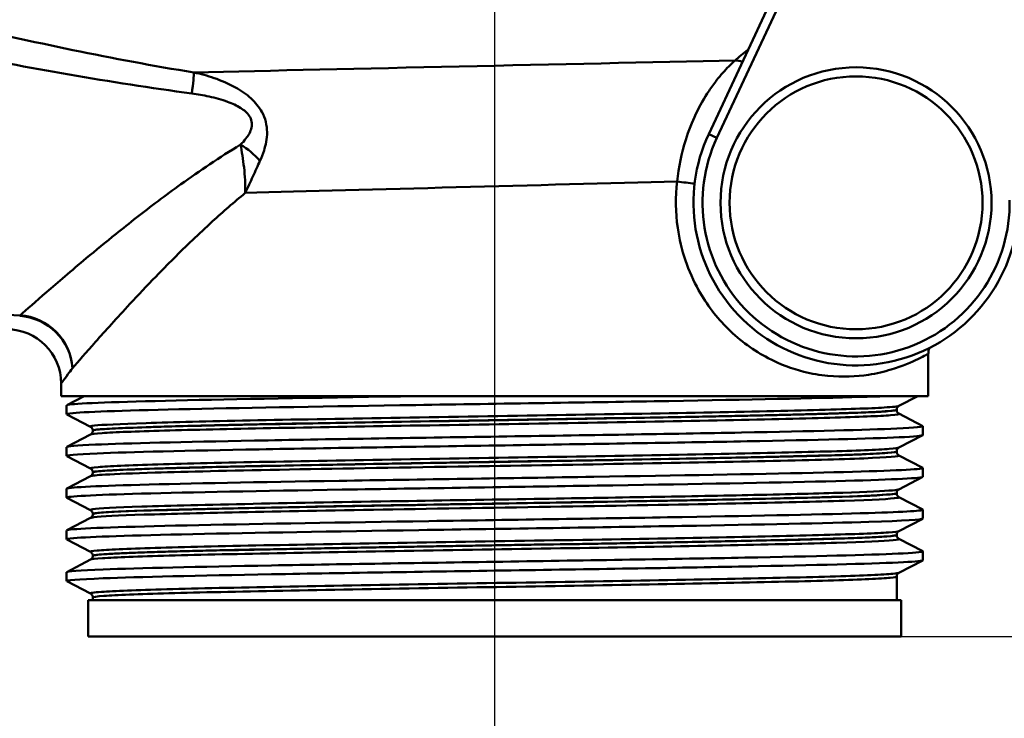
# Paper-space layout 'DS_8' of a CAD drawing. Units: millimetres. Extents: x 0 to 2100, y 0 to 2970.
# Drawn here: x 622 to 677, y 1442 to 1481 of the extents above; entities that cross this region are included whole.
import ezdxf

# ---------------------------------------------------------------- set-up
doc = ezdxf.new("R2010")
doc.units = ezdxf.units.MM
doc.header["$LTSCALE"] = 10
for name, color, linetype, lineweight in [('Centerline(ISO)', 7, 'Continuous', 25), ('Dimensions(ISO)', 7, 'Continuous', 25), ('Visible Edges(ISO)', 7, 'Continuous', 50), ('Visible Tangent Edges(ISO)', 7, 'Continuous', 50)]:
    doc.layers.add(name, color=color, linetype=linetype, lineweight=lineweight)
doc.styles.add('Text__5.0mm', font='arial.ttf', dxfattribs={"width": 0.9})
doc.dimstyles.new('KS-Marketing', dxfattribs={"dimscale": 10, "dimtxt": 5, "dimasz": 3.5, "dimexe": 3.175, "dimexo": 0, "dimgap": 0.8, "dimtad": 1, "dimdec": 1, "dimrnd": 1e-08, "dimtxsty": 'Text__5.0mm', "dimcen": 0.09, "dimdle": 10, "dimclrd": 7, "dimclre": 7, "dimclrt": 7, "dimadec": 0, "dimazin": 2, "dimtfac": 0.7, "dimtdec": 4, "dimtmove": 0, "dimatfit": 3, "dimfxl": 1, "dimtolj": 1, "dimlwd": 25, "dimlwe": 25, "dimarcsym": 0})

# ---------------------------------------------------------------- blocks, each defined once
blk = doc.blocks.new('*D7')
at = {"layer": 'Defpoints', "color": 0, "linetype": 'Continuous', "transparency": 16777216}
for p in [(670.884, 1446.842), (1111.021, 1446.842), (932.384, 831.316)]:
    blk.add_point(p, dxfattribs=at)
at = {"layer": 'Dimensions(ISO)', "color": 7, "linetype": 'Continuous', "lineweight": 25, "transparency": 16777216}
for p, q in [((670.884, 1446.842), (1142.771, 1446.842)), ((1111.021, 866.316), (1111.021, 1411.842)), ((932.384, 831.316), (1142.771, 831.316))]:
    blk.add_line(p, q, dxfattribs=at)
at = {"layer": 'Dimensions(ISO)', "color": 7, "linetype": 'Continuous', "transparency": 16777216}
for points in [[(1105.187, 1411.842), (1116.854, 1411.842), (1111.021, 1446.842)], [(1105.187, 866.316), (1116.854, 866.316), (1111.021, 831.316)]]:
    blk.add_solid(points, dxfattribs=at)
at = {"layer": 'Dimensions(ISO)', "color": 7, "linetype": 'Continuous', "lineweight": 25, "transparency": 16777216, "insert": (1077.492, 1030.011), "char_height": 50, "attachment_point": 4, "rotation": 90, "style": 'Text__5.0mm'}
blk.add_mtext('\\A1;\\fArial|b0|i0;ca. 616', dxfattribs=at)
blk = doc.blocks.new('*D8')
at = {"layer": 'Defpoints', "color": 0, "linetype": 'Continuous', "transparency": 16777216}
for p in [(1002.384, 1701.316), (1111.021, 1701.316), (670.884, 1446.842)]:
    blk.add_point(p, dxfattribs=at)
at = {"layer": 'Dimensions(ISO)', "color": 7, "linetype": 'Continuous', "lineweight": 25, "transparency": 16777216}
for p, q in [((1002.384, 1701.316), (1142.771, 1701.316)), ((1111.021, 1481.842), (1111.021, 1666.316)), ((670.884, 1446.842), (1142.771, 1446.842))]:
    blk.add_line(p, q, dxfattribs=at)
at = {"layer": 'Dimensions(ISO)', "color": 7, "linetype": 'Continuous', "transparency": 16777216}
for points in [[(1105.187, 1666.316), (1116.854, 1666.316), (1111.021, 1701.316)], [(1105.187, 1481.842), (1116.854, 1481.842), (1111.021, 1446.842)]]:
    blk.add_solid(points, dxfattribs=at)
at = {"layer": 'Dimensions(ISO)', "color": 7, "linetype": 'Continuous', "lineweight": 25, "transparency": 16777216, "insert": (1077.492, 1532.707), "char_height": 50, "attachment_point": 4, "rotation": 90, "style": 'Text__5.0mm'}
blk.add_mtext('\\A1;254', dxfattribs=at)
blk = doc.blocks.new('*D12')
at = {"layer": 'Defpoints', "color": 0, "linetype": 'Continuous', "transparency": 16777216}
for p in [(402.384, 2059), (402.384, 1731.316), (648.384, 1473.842)]:
    blk.add_point(p, dxfattribs=at)
at = {"layer": 'Dimensions(ISO)', "color": 7, "linetype": 'Continuous', "lineweight": 25, "transparency": 16777216}
for p, q in [((402.384, 1731.316), (402.384, 2090.75)), ((648.384, 1473.842), (648.384, 2090.75)), ((613.384, 2059), (437.384, 2059))]:
    blk.add_line(p, q, dxfattribs=at)
at = {"layer": 'Dimensions(ISO)', "color": 7, "linetype": 'Continuous', "transparency": 16777216}
for points in [[(437.384, 2064.833), (437.384, 2053.167), (402.384, 2059)], [(613.384, 2064.833), (613.384, 2053.167), (648.384, 2059)]]:
    blk.add_solid(points, dxfattribs=at)
at = {"layer": 'Dimensions(ISO)', "color": 7, "linetype": 'Continuous', "lineweight": 25, "transparency": 16777216, "insert": (475.304, 2092.529), "char_height": 50, "attachment_point": 4, "style": 'Text__5.0mm'}
blk.add_mtext('\\A1;246', dxfattribs=at)

psp = doc.layouts.new('DS_8')

# ---------------------------------------------------------------- linework, layer by layer
at = {"layer": 'Centerline(ISO)', "linetype": 'Continuous'}
psp.add_line((648.384, 1421.842), (648.384, 1473.842), dxfattribs=at)
at = {"layer": 'Visible Edges(ISO)'}
for p, q in [((666.615, 1488.342), (660.227, 1474.646)), ((672.384, 1460.142), (672.384, 1462.472)), ((624.384, 1460.142), (624.384, 1460.842)), ((672.384, 1460.142), (624.384, 1460.142)), ((624.694, 1459.643), (625.652, 1460.142)), ((671.798, 1460.142), (670.757, 1459.6)), ((624.684, 1459.142), (624.684, 1459.632)), ((626.01, 1458.446), (624.694, 1459.131)), ((670.634, 1459.384), (670.634, 1459.39)), ((670.757, 1459.174), (672.073, 1458.489)), ((672.084, 1457.987), (672.084, 1458.478)), ((624.694, 1457.334), (626.01, 1458.02)), ((626.134, 1458.23), (626.134, 1458.235)), ((672.073, 1457.977), (670.757, 1457.291)), ((624.684, 1456.833), (624.684, 1457.323)), ((626.01, 1456.137), (624.694, 1456.822)), ((670.634, 1457.075), (670.634, 1457.081)), ((670.757, 1456.865), (672.073, 1456.18)), ((626.134, 1455.921), (626.134, 1455.926)), ((672.084, 1455.678), (672.084, 1456.169)), ((624.694, 1455.025), (626.01, 1455.711)), ((672.073, 1455.668), (670.757, 1454.982)), ((624.684, 1454.524), (624.684, 1455.014)), ((670.634, 1454.766), (670.634, 1454.772)), ((626.01, 1453.828), (624.694, 1454.513)), ((670.757, 1454.556), (672.073, 1453.871)), ((626.134, 1453.612), (626.134, 1453.617)), ((672.084, 1453.369), (672.084, 1453.86)), ((624.694, 1452.716), (626.01, 1453.402)), ((672.073, 1453.359), (670.757, 1452.673)), ((624.684, 1452.215), (624.684, 1452.705)), ((670.634, 1452.457), (670.634, 1452.463)), ((626.01, 1451.519), (624.694, 1452.204)), ((670.757, 1452.247), (672.073, 1451.562)), ((672.084, 1451.06), (672.084, 1451.551)), ((624.694, 1450.407), (626.01, 1451.093)), ((626.134, 1451.303), (626.134, 1451.308)), ((672.073, 1451.05), (670.757, 1450.364)), ((624.684, 1449.906), (624.684, 1450.396)), ((626.01, 1449.21), (624.694, 1449.895)), ((670.634, 1448.842), (670.634, 1450.154)), ((670.884, 1448.842), (625.884, 1448.842)), ((625.884, 1446.842), (625.884, 1448.842)), ((626.134, 1448.842), (626.134, 1448.999)), ((670.884, 1446.842), (670.884, 1448.842)), ((670.884, 1446.842), (625.884, 1446.842))]:
    psp.add_line(p, q, dxfattribs=at)
psp.add_circle((668.384, 1470.842), 7, dxfattribs=at)
for centre, radius, start, end in [((668.384, 1470.842), 9, 154.9971, 1.0029), ((621.384, 1460.842), 3, 0, 90)]:
    psp.add_arc(centre, radius, start, end, dxfattribs=at)
for points, knots in [([(672.443, 1462.809), (672.433, 1462.782), (672.424, 1462.755), (672.395, 1462.644), (672.384, 1462.558), (672.384, 1462.472)], [0.6665456, 0.6665456, 0.6665456, 0.6665456, 0.7500003, 0.7500003, 1.0000004, 1.0000004, 1.0000004, 1.0000004]), ([(624.701, 1459.131), (624.651, 1459.156), (624.764, 1459.181), (625.045, 1459.206), (625.875, 1459.28), (628.165, 1459.354), (631.519, 1459.428), (634.884, 1459.502), (639.306, 1459.577), (644.013, 1459.651), (648.706, 1459.725), (653.663, 1459.799), (658.025, 1459.873), (662.389, 1459.947), (666.139, 1460.021), (668.624, 1460.095), (669.147, 1460.111), (669.615, 1460.127), (670.025, 1460.142)], [31.386149, 31.386149, 31.386149, 31.386149, 31.590691, 31.590691, 31.590691, 32.194948, 32.194948, 32.194948, 32.80125, 32.80125, 32.80125, 33.405662, 33.405662, 33.405662, 34.010412, 34.010412, 34.010412, 34.137582, 34.137582, 34.137582, 34.137582]), ([(624.689, 1459.632), (624.687, 1459.651), (624.777, 1459.67), (624.963, 1459.689), (625.709, 1459.764), (627.983, 1459.84), (631.377, 1459.915), (634.771, 1459.991), (639.268, 1460.067), (644.06, 1460.142)], [31.415927, 31.415927, 31.415927, 31.415927, 31.569557, 31.569557, 31.569557, 32.186399, 32.186399, 32.186399, 32.80324, 32.80324, 32.80324, 32.80324]), ([(670.634, 1459.39), (670.634, 1459.421), (670.64, 1459.452), (670.66, 1459.502), (670.672, 1459.522), (670.695, 1459.553), (670.707, 1459.563), (670.726, 1459.58), (670.734, 1459.586), (670.747, 1459.595), (670.753, 1459.598), (670.757, 1459.6)], [3.65503843, 3.65503843, 3.65503843, 3.65503843, 3.6690714, 3.6690714, 3.68310438, 3.68310438, 3.69713736, 3.69713736, 3.71117034, 3.71117034, 3.72520331, 3.72520331, 3.72520331, 3.72520331]), ([(670.634, 1459.384), (670.634, 1459.353), (670.64, 1459.322), (670.66, 1459.272), (670.672, 1459.252), (670.696, 1459.221), (670.707, 1459.211), (670.726, 1459.194), (670.734, 1459.188), (670.747, 1459.18), (670.753, 1459.177), (670.757, 1459.174)], [51.05534071, 51.05534071, 51.05534071, 51.05534071, 51.06935086, 51.06935086, 51.08336101, 51.08336101, 51.09737116, 51.09737116, 51.11138131, 51.11138131, 51.12539146, 51.12539146, 51.12539146, 51.12539146]), ([(624.691, 1457.323), (624.694, 1457.369), (625.228, 1457.414), (626.279, 1457.459), (628.006, 1457.533), (631.121, 1457.607), (635.082, 1457.682), (639.04, 1457.756), (643.826, 1457.83), (648.608, 1457.904), (653.387, 1457.978), (658.141, 1458.052), (662.046, 1458.126), (665.948, 1458.2), (668.985, 1458.274), (670.632, 1458.348), (671.671, 1458.395), (672.152, 1458.442), (672.066, 1458.489)], [25.132741, 25.132741, 25.132741, 25.132741, 25.501755, 25.501755, 25.501755, 26.107636, 26.107636, 26.107636, 26.713012, 26.713012, 26.713012, 27.317929, 27.317929, 27.317929, 27.922431, 27.922431, 27.922431, 28.304112, 28.304112, 28.304112, 28.304112]), ([(624.701, 1456.822), (624.609, 1456.872), (625.177, 1456.923), (626.386, 1456.973), (628.17, 1457.047), (631.343, 1457.122), (635.348, 1457.196), (639.35, 1457.27), (644.166, 1457.345), (648.956, 1457.419), (653.742, 1457.493), (658.481, 1457.568), (662.349, 1457.642), (666.213, 1457.716), (669.191, 1457.79), (670.765, 1457.864), (671.636, 1457.905), (672.075, 1457.946), (672.076, 1457.987)], [25.102964, 25.102964, 25.102964, 25.102964, 25.51401, 25.51401, 25.51401, 26.121147, 26.121147, 26.121147, 26.72768, 26.72768, 26.72768, 27.333656, 27.333656, 27.333656, 27.939119, 27.939119, 27.939119, 28.274334, 28.274334, 28.274334, 28.274334]), ([(626.134, 1458.235), (626.134, 1458.267), (626.127, 1458.297), (626.108, 1458.348), (626.096, 1458.368), (626.072, 1458.398), (626.061, 1458.409), (626.042, 1458.426), (626.034, 1458.431), (626.021, 1458.44), (626.015, 1458.443), (626.01, 1458.446)], [10.68001402, 10.68001402, 10.68001402, 10.68001402, 10.69402728, 10.69402728, 10.70804055, 10.70804055, 10.72205381, 10.72205381, 10.73606707, 10.73606707, 10.75008034, 10.75008034, 10.75008034, 10.75008034]), ([(626.134, 1458.23), (626.134, 1458.199), (626.127, 1458.168), (626.108, 1458.117), (626.096, 1458.097), (626.072, 1458.067), (626.061, 1458.056), (626.042, 1458.04), (626.034, 1458.034), (626.021, 1458.025), (626.015, 1458.022), (626.01, 1458.02)], [44.03053238, 44.03053238, 44.03053238, 44.03053238, 44.04452836, 44.04452836, 44.05852435, 44.05852435, 44.07252033, 44.07252033, 44.08651631, 44.08651631, 44.10051229, 44.10051229, 44.10051229, 44.10051229]), ([(670.634, 1457.081), (670.634, 1457.112), (670.64, 1457.143), (670.66, 1457.193), (670.672, 1457.213), (670.696, 1457.244), (670.707, 1457.255), (670.726, 1457.271), (670.734, 1457.277), (670.747, 1457.286), (670.753, 1457.289), (670.757, 1457.291)], [17.70490639, 17.70490639, 17.70490639, 17.70490639, 17.71890462, 17.71890462, 17.73290284, 17.73290284, 17.74690107, 17.74690107, 17.76089929, 17.76089929, 17.77489752, 17.77489752, 17.77489752, 17.77489752]), ([(670.634, 1457.075), (670.634, 1457.044), (670.64, 1457.013), (670.66, 1456.963), (670.672, 1456.943), (670.696, 1456.912), (670.707, 1456.902), (670.726, 1456.885), (670.734, 1456.879), (670.747, 1456.871), (670.753, 1456.868), (670.757, 1456.865)], [37.00576047, 37.00576047, 37.00576047, 37.00576047, 37.01974709, 37.01974709, 37.03373371, 37.03373371, 37.04772033, 37.04772033, 37.06170695, 37.06170695, 37.07569357, 37.07569357, 37.07569357, 37.07569357]), ([(624.684, 1455.014), (624.685, 1455.087), (626.116, 1455.16), (628.741, 1455.233), (631.417, 1455.307), (635.322, 1455.381), (639.778, 1455.455), (644.233, 1455.529), (649.218, 1455.603), (653.868, 1455.677), (658.518, 1455.751), (662.812, 1455.826), (666.007, 1455.9), (669.201, 1455.974), (671.283, 1456.048), (671.891, 1456.122), (672.049, 1456.141), (672.108, 1456.16), (672.069, 1456.18)], [18.849556, 18.849556, 18.849556, 18.849556, 19.443393, 19.443393, 19.443393, 20.048757, 20.048757, 20.048757, 20.653886, 20.653886, 20.653886, 21.258792, 21.258792, 21.258792, 21.863485, 21.863485, 21.863485, 22.020926, 22.020926, 22.020926, 22.020926]), ([(626.134, 1455.926), (626.134, 1455.958), (626.127, 1455.988), (626.108, 1456.039), (626.096, 1456.059), (626.072, 1456.089), (626.061, 1456.1), (626.042, 1456.117), (626.034, 1456.122), (626.021, 1456.131), (626.015, 1456.134), (626.01, 1456.137)], [24.72973475, 24.72973475, 24.72973475, 24.72973475, 24.74372272, 24.74372272, 24.75771069, 24.75771069, 24.77169867, 24.77169867, 24.78568664, 24.78568664, 24.79967461, 24.79967461, 24.79967461, 24.79967461]), ([(626.134, 1455.921), (626.134, 1455.89), (626.127, 1455.859), (626.108, 1455.808), (626.096, 1455.788), (626.072, 1455.758), (626.061, 1455.747), (626.042, 1455.731), (626.034, 1455.725), (626.021, 1455.716), (626.015, 1455.713), (626.01, 1455.711)], [29.98100491, 29.98100491, 29.98100491, 29.98100491, 29.99498703, 29.99498703, 30.00896916, 30.00896916, 30.02295129, 30.02295129, 30.03693341, 30.03693341, 30.05091554, 30.05091554, 30.05091554, 30.05091554]), ([(624.695, 1454.513), (624.689, 1454.516), (624.685, 1454.519), (624.684, 1454.522), (624.657, 1454.596), (626.125, 1454.67), (628.831, 1454.745), (631.536, 1454.819), (635.466, 1454.893), (639.939, 1454.967), (644.409, 1455.041), (649.402, 1455.116), (654.048, 1455.19), (658.692, 1455.264), (662.97, 1455.338), (666.138, 1455.412), (669.305, 1455.486), (671.349, 1455.561), (671.917, 1455.635), (672.028, 1455.649), (672.082, 1455.664), (672.081, 1455.678)], [18.819778, 18.819778, 18.819778, 18.819778, 18.843905, 18.843905, 18.843905, 19.450094, 19.450094, 19.450094, 20.056011, 20.056011, 20.056011, 20.661669, 20.661669, 20.661669, 21.267079, 21.267079, 21.267079, 21.872253, 21.872253, 21.872253, 21.991149, 21.991149, 21.991149, 21.991149]), ([(670.634, 1454.772), (670.634, 1454.803), (670.64, 1454.834), (670.66, 1454.884), (670.672, 1454.904), (670.696, 1454.935), (670.707, 1454.946), (670.726, 1454.962), (670.734, 1454.968), (670.747, 1454.977), (670.753, 1454.98), (670.757, 1454.982)], [31.75451875, 31.75451875, 31.75451875, 31.75451875, 31.76850133, 31.76850133, 31.78248392, 31.78248392, 31.7964665, 31.7964665, 31.81044908, 31.81044908, 31.82443167, 31.82443167, 31.82443167, 31.82443167]), ([(670.634, 1454.766), (670.634, 1454.735), (670.64, 1454.704), (670.66, 1454.654), (670.672, 1454.634), (670.696, 1454.603), (670.707, 1454.593), (670.726, 1454.576), (670.734, 1454.57), (670.747, 1454.562), (670.753, 1454.559), (670.757, 1454.556)], [22.95624549, 22.95624549, 22.95624549, 22.95624549, 22.97022803, 22.97022803, 22.98421056, 22.98421056, 22.9981931, 22.9981931, 23.01217563, 23.01217563, 23.02615817, 23.02615817, 23.02615817, 23.02615817]), ([(624.69, 1452.705), (624.687, 1452.728), (624.814, 1452.75), (625.072, 1452.772), (625.965, 1452.849), (628.429, 1452.925), (632.008, 1453.002), (635.482, 1453.077), (639.989, 1453.151), (644.737, 1453.226), (649.483, 1453.3), (654.45, 1453.375), (658.767, 1453.449), (663.083, 1453.524), (666.73, 1453.598), (669.072, 1453.673), (671.151, 1453.739), (672.193, 1453.805), (672.072, 1453.871)], [12.566371, 12.566371, 12.566371, 12.566371, 12.747618, 12.747618, 12.747618, 13.374356, 13.374356, 13.374356, 13.982692, 13.982692, 13.982692, 14.590678, 14.590678, 14.590678, 15.198327, 15.198327, 15.198327, 15.737741, 15.737741, 15.737741, 15.737741]), ([(626.134, 1453.617), (626.134, 1453.649), (626.127, 1453.679), (626.108, 1453.73), (626.096, 1453.75), (626.072, 1453.78), (626.061, 1453.791), (626.042, 1453.808), (626.034, 1453.813), (626.021, 1453.822), (626.015, 1453.825), (626.01, 1453.828)], [38.7792784, 38.7792784, 38.7792784, 38.7792784, 38.79326049, 38.79326049, 38.80724259, 38.80724259, 38.82122468, 38.82122468, 38.83520677, 38.83520677, 38.84918886, 38.84918886, 38.84918886, 38.84918886]), ([(626.134, 1453.612), (626.134, 1453.581), (626.127, 1453.55), (626.108, 1453.499), (626.096, 1453.479), (626.072, 1453.449), (626.061, 1453.438), (626.042, 1453.422), (626.034, 1453.416), (626.021, 1453.407), (626.015, 1453.404), (626.01, 1453.402)], [15.93146205, 15.93146205, 15.93146205, 15.93146205, 15.9454499, 15.9454499, 15.95943774, 15.95943774, 15.97342559, 15.97342559, 15.98741343, 15.98741343, 16.00140128, 16.00140128, 16.00140128, 16.00140128]), ([(624.701, 1452.204), (624.649, 1452.23), (624.775, 1452.256), (625.084, 1452.283), (625.957, 1452.357), (628.288, 1452.431), (631.674, 1452.505), (635.06, 1452.579), (639.485, 1452.653), (644.184, 1452.727), (649.086, 1452.804), (654.264, 1452.881), (658.744, 1452.958), (663.084, 1453.033), (666.751, 1453.108), (669.097, 1453.183), (671.045, 1453.245), (672.075, 1453.307), (672.081, 1453.369)], [12.536593, 12.536593, 12.536593, 12.536593, 12.750266, 12.750266, 12.750266, 13.354679, 13.354679, 13.354679, 13.958998, 13.958998, 13.958998, 14.589579, 14.589579, 14.589579, 15.200454, 15.200454, 15.200454, 15.707963, 15.707963, 15.707963, 15.707963]), ([(670.634, 1452.463), (670.634, 1452.494), (670.64, 1452.525), (670.66, 1452.576), (670.672, 1452.595), (670.696, 1452.626), (670.707, 1452.637), (670.726, 1452.653), (670.734, 1452.659), (670.747, 1452.668), (670.753, 1452.671), (670.757, 1452.673)], [45.80403387, 45.80403387, 45.80403387, 45.80403387, 45.81802037, 45.81802037, 45.83200687, 45.83200687, 45.84599338, 45.84599338, 45.85997988, 45.85997988, 45.87396639, 45.87396639, 45.87396639, 45.87396639]), ([(670.634, 1452.457), (670.634, 1452.426), (670.64, 1452.395), (670.66, 1452.345), (670.672, 1452.325), (670.696, 1452.295), (670.707, 1452.284), (670.726, 1452.267), (670.734, 1452.261), (670.747, 1452.253), (670.753, 1452.25), (670.757, 1452.247)], [8.9066346, 8.9066346, 8.9066346, 8.9066346, 8.92063261, 8.92063261, 8.93463063, 8.93463063, 8.94862864, 8.94862864, 8.96262666, 8.96262666, 8.97662468, 8.97662468, 8.97662468, 8.97662468]), ([(624.69, 1450.396), (624.695, 1450.447), (625.38, 1450.498), (626.714, 1450.55), (628.65, 1450.624), (631.944, 1450.698), (636.023, 1450.772), (640.102, 1450.846), (644.948, 1450.92), (649.721, 1450.994), (654.493, 1451.068), (659.171, 1451.143), (662.942, 1451.217), (666.713, 1451.291), (669.562, 1451.365), (670.994, 1451.439), (671.786, 1451.48), (672.143, 1451.521), (672.065, 1451.562)], [6.283185, 6.283185, 6.283185, 6.283185, 6.70007, 6.70007, 6.70007, 7.305313, 7.305313, 7.305313, 7.910441, 7.910441, 7.910441, 8.515455, 8.515455, 8.515455, 9.120358, 9.120358, 9.120358, 9.454556, 9.454556, 9.454556, 9.454556]), ([(626.134, 1451.308), (626.134, 1451.34), (626.127, 1451.37), (626.108, 1451.421), (626.096, 1451.441), (626.072, 1451.471), (626.061, 1451.482), (626.042, 1451.499), (626.034, 1451.504), (626.021, 1451.513), (626.015, 1451.516), (626.01, 1451.519)], [52.82880534, 52.82880534, 52.82880534, 52.82880534, 52.84280113, 52.84280113, 52.85679692, 52.85679692, 52.8707927, 52.8707927, 52.88478849, 52.88478849, 52.89878428, 52.89878428, 52.89878428, 52.89878428]), ([(624.699, 1449.895), (624.6, 1449.95), (625.286, 1450.005), (626.716, 1450.059), (628.654, 1450.133), (631.951, 1450.208), (636.034, 1450.282), (640.116, 1450.356), (644.965, 1450.43), (649.74, 1450.504), (654.514, 1450.578), (659.192, 1450.653), (662.962, 1450.727), (666.731, 1450.801), (669.576, 1450.875), (671.003, 1450.949), (671.718, 1450.986), (672.076, 1451.023), (672.076, 1451.06)], [6.253408, 6.253408, 6.253408, 6.253408, 6.700342, 6.700342, 6.700342, 7.30585, 7.30585, 7.30585, 7.911236, 7.911236, 7.911236, 8.516503, 8.516503, 8.516503, 9.121654, 9.121654, 9.121654, 9.424778, 9.424778, 9.424778, 9.424778]), ([(626.134, 1451.303), (626.134, 1451.272), (626.127, 1451.241), (626.108, 1451.19), (626.096, 1451.17), (626.072, 1451.14), (626.061, 1451.129), (626.042, 1451.113), (626.034, 1451.107), (626.021, 1451.098), (626.015, 1451.095), (626.01, 1451.093)], [1.88174343, 1.88174343, 1.88174343, 1.88174343, 1.89575641, 1.89575641, 1.90976939, 1.90976939, 1.92378237, 1.92378237, 1.93779534, 1.93779534, 1.95180832, 1.95180832, 1.95180832, 1.95180832]), ([(670.634, 1450.154), (670.634, 1450.185), (670.64, 1450.216), (670.66, 1450.267), (670.672, 1450.286), (670.696, 1450.317), (670.707, 1450.328), (670.726, 1450.344), (670.734, 1450.35), (670.747, 1450.359), (670.753, 1450.362), (670.757, 1450.364)], [59.85361291, 59.85361291, 59.85361291, 59.85361291, 59.86762279, 59.86762279, 59.88163266, 59.88163266, 59.89564254, 59.89564254, 59.90965242, 59.90965242, 59.92366229, 59.92366229, 59.92366229, 59.92366229]), ([(626.134, 1448.999), (626.134, 1449.031), (626.127, 1449.061), (626.108, 1449.112), (626.096, 1449.132), (626.072, 1449.162), (626.061, 1449.173), (626.042, 1449.19), (626.034, 1449.195), (626.021, 1449.204), (626.015, 1449.207), (626.01, 1449.21)], [66.8784764, 66.8784764, 66.8784764, 66.8784764, 66.89250506, 66.89250506, 66.90653373, 66.90653373, 66.9205624, 66.9205624, 66.93459106, 66.93459106, 66.94861973, 66.94861973, 66.94861973, 66.94861973])]:
    psp.add_open_spline(points, degree=3, knots=knots, dxfattribs=at)
at = {"layer": 'Visible Tangent Edges(ISO)'}
for q in [(667.166, 1488.342), (660.227, 1474.646)]:
    psp.add_line((660.68, 1474.435), q, dxfattribs=at)
psp.add_circle((668.384, 1470.842), 7.5, dxfattribs=at)
psp.add_arc((668.384, 1470.842), 8.5, 154.9971, 1.0029, dxfattribs=at)
for centre, major_axis, ratio, start_param, end_param in [((661.846, 1477.767), (0.674, -0.739), 0.896301, 2.078876, 2.513374), ((631.336, 1475.676), (0.389, 2.47), 0.038895, 5.233366, 6.022132), ((634.103, 1472.54), (-1.864, 1.666), 0.542571, 4.494114, 5.061674), ((658.905, 1472.024), (0.992, -0.123), 0.057055, 4.281539, 5.297424), ((622.089, 1461.693), (0.123, 2.997), 0.143044, 0.23823, 0.278824), ((622.089, 1461.693), (2.316, -1.907), 0.938865, 0.719919, 2.228843), ((622.089, 1461.693), (-2.147, 2.096), 0.948589, 3.941344, 5.453214)]:
    psp.add_ellipse(centre, major_axis=major_axis, ratio=ratio, start_param=start_param, end_param=end_param, dxfattribs=at)
for points, knots in [([(622.107, 1464.61), (620.295, 1464.674), (618.494, 1464.755), (614.579, 1465.043), (612.431, 1465.257), (609.555, 1466.081), (608.641, 1466.53), (607.576, 1467.485), (607.254, 1467.906), (606.707, 1468.879), (606.496, 1469.433), (606.049, 1470.986), (605.875, 1472.053), (605.537, 1474.996), (605.436, 1477.018), (605.319, 1480.56), (605.29, 1482.042), (605.269, 1483.528)], [0.409084, 0.409084, 0.409084, 0.409084, 0.957484, 0.957484, 1.627798, 1.627798, 2.046744, 2.046744, 2.308586, 2.308586, 2.597159, 2.597159, 3.058876, 3.058876, 3.797623, 3.797623, 4.309089, 4.309089, 4.309089, 4.309089]), ([(631.736, 1478.058), (627.26, 1478.776), (622.786, 1479.743), (616.454, 1481.214), (614.581, 1481.664), (612.712, 1482.123)], [-2.775332, -2.775332, -2.775332, -2.775332, -1.387666, -1.387666, -0.803117, -0.803117, -0.803117, -0.803117]), ([(612.497, 1480.302), (614.362, 1479.924), (616.233, 1479.551), (622.572, 1478.322), (627.071, 1477.5), (631.613, 1476.892)], [0.803117, 0.803117, 0.803117, 0.803117, 1.387666, 1.387666, 2.775332, 2.775332, 2.775332, 2.775332]), ([(661.69, 1478.72), (661.585, 1478.629), (661.464, 1478.517), (661.127, 1478.176), (660.898, 1477.921), (660.526, 1477.445), (660.384, 1477.249), (659.985, 1476.653), (659.74, 1476.225), (659.303, 1475.312), (659.111, 1474.829), (658.724, 1473.597), (658.562, 1472.808), (658.484, 1472.024)], [0, 0, 0, 0, 0.0785746, 0.0785746, 0.2042941, 0.2042941, 0.2816769, 0.2816769, 0.4253007, 0.4253007, 0.5645717, 0.5645717, 0.7681784, 0.7681784, 0.7681784, 0.7681784]), ([(635.389, 1473.167), (635.472, 1473.346), (635.548, 1473.534), (635.714, 1474.045), (635.787, 1474.384), (635.78, 1475.125), (635.684, 1475.525), (635.335, 1476.159), (635.124, 1476.408), (634.627, 1476.862), (634.333, 1477.06), (633.651, 1477.441), (633.253, 1477.61), (632.481, 1477.875), (632.108, 1477.976), (631.736, 1478.058)], [0, 0, 0, 0, 0.05571, 0.05571, 0.1448459, 0.1448459, 0.2334057, 0.2334057, 0.3056579, 0.3056579, 0.3902035, 0.3902035, 0.4982451, 0.4982451, 0.5960578, 0.5960578, 0.5960578, 0.5960578]), ([(631.613, 1476.892), (631.933, 1476.849), (632.255, 1476.794), (632.922, 1476.649), (633.267, 1476.556), (633.851, 1476.341), (634.101, 1476.228), (634.511, 1475.968), (634.68, 1475.824), (634.93, 1475.456), (634.968, 1475.221), (634.872, 1474.784), (634.754, 1474.583), (634.521, 1474.279), (634.42, 1474.168), (634.314, 1474.061)], [-0.5960578, -0.5960578, -0.5960578, -0.5960578, -0.4982451, -0.4982451, -0.3902035, -0.3902035, -0.3056579, -0.3056579, -0.2334057, -0.2334057, -0.1448459, -0.1448459, -0.05571, -0.05571, 0, 0, 0, 0]), ([(634.314, 1474.061), (633.147, 1473.356), (632.048, 1472.613), (630.148, 1471.249), (629.326, 1470.627), (628.169, 1469.722), (627.794, 1469.425), (626.848, 1468.662), (626.293, 1468.206), (624.943, 1467.077), (624.202, 1466.441), (622.973, 1465.374), (622.474, 1464.935), (622.107, 1464.61)], [0.710949, 0.710949, 0.710949, 0.710949, 1.178618, 1.178618, 1.571491, 1.571491, 1.767927, 1.767927, 2.082226, 2.082226, 2.585103, 2.585103, 3.070526, 3.070526, 3.070526, 3.070526]), ([(634.314, 1474.061), (634.349, 1473.87), (634.384, 1473.668), (634.449, 1473.245), (634.48, 1473.025), (634.505, 1472.798), (634.531, 1472.572), (634.551, 1472.339), (634.576, 1471.866), (634.58, 1471.626), (634.574, 1471.387)], [-0.1699604, -0.1699604, -0.1699604, -0.1699604, -0.127116, -0.127116, -0.0842716, -0.0842716, -0.0842716, -0.0414273, -0.0414273, 0.0014171, 0.0014171, 0.0014171, 0.0014171]), ([(634.574, 1471.387), (634.649, 1471.541), (634.721, 1471.695), (634.862, 1472.001), (634.931, 1472.152), (634.998, 1472.302), (635.065, 1472.451), (635.131, 1472.599), (635.261, 1472.887), (635.325, 1473.029), (635.389, 1473.167)], [-0.0014171, -0.0014171, -0.0014171, -0.0014171, 0.0414273, 0.0414273, 0.0842716, 0.0842716, 0.0842716, 0.127116, 0.127116, 0.1699604, 0.1699604, 0.1699604, 0.1699604]), ([(658.484, 1472.024), (658.383, 1471.178), (658.392, 1470.302), (658.684, 1468.226), (659.089, 1467.043), (660.12, 1465.202), (660.675, 1464.485), (661.985, 1463.189), (662.745, 1462.653), (664.184, 1461.9), (664.852, 1461.657), (665.948, 1461.381), (666.393, 1461.307), (667.653, 1461.183), (668.404, 1461.226), (669.531, 1461.398), (669.953, 1461.5), (670.966, 1461.805), (671.459, 1462.026), (672, 1462.288), (672.148, 1462.365), (672.338, 1462.461), (672.384, 1462.481), (672.384, 1462.472)], [-8.305177, -8.305177, -8.305177, -8.305177, -8.049058, -8.049058, -7.678583, -7.678583, -7.390238, -7.390238, -7.061687, -7.061687, -6.773434, -6.773434, -6.567587, -6.567587, -6.161734, -6.161734, -5.874256, -5.874256, -5.38047, -5.38047, -5.100167, -5.100167, -4.831828, -4.831828, -4.831828, -4.831828]), ([(625.01, 1461.693), (625.328, 1462.06), (625.761, 1462.555), (626.828, 1463.756), (627.472, 1464.47), (628.646, 1465.734), (629.128, 1466.245), (629.953, 1467.096), (630.279, 1467.428), (631.288, 1468.436), (632.005, 1469.127), (633.342, 1470.345), (633.946, 1470.872), (634.574, 1471.387)], [-3.070526, -3.070526, -3.070526, -3.070526, -2.585103, -2.585103, -2.082226, -2.082226, -1.767927, -1.767927, -1.571491, -1.571491, -1.178618, -1.178618, -0.878586, -0.878586, -0.878586, -0.878586]), ([(624.384, 1460.842), (624.384, 1460.842), (624.514, 1461.017), (624.834, 1461.453), (624.918, 1461.566), (625.01, 1461.693)], [15.0363788, 15.0363788, 15.0363788, 15.0363788, 15.5185131, 15.5185131, 15.661012, 15.661012, 15.661012, 15.661012]), ([(670.755, 1459.6), (670.697, 1459.57), (670.423, 1459.541), (669.156, 1459.464), (667.816, 1459.416), (664.246, 1459.321), (662, 1459.273), (656.961, 1459.177), (654.145, 1459.13), (648.392, 1459.034), (645.428, 1458.986), (639.821, 1458.891), (637.152, 1458.843), (632.532, 1458.748), (630.559, 1458.7), (627.617, 1458.605), (626.636, 1458.557), (626.041, 1458.488), (625.971, 1458.467), (626.013, 1458.445)], [3.725203, 3.725203, 3.725203, 3.725203, 4.264554, 4.264554, 5.13546, 5.13546, 6.006326, 6.006326, 6.87717, 6.87717, 7.748053, 7.748053, 8.619018, 8.619018, 9.490025, 9.490025, 10.360962, 10.360962, 10.75008, 10.75008, 10.75008, 10.75008]), ([(626.011, 1458.02), (626.06, 1458.045), (626.276, 1458.071), (627.324, 1458.143), (628.5, 1458.189), (631.692, 1458.279), (633.705, 1458.325), (638.328, 1458.416), (640.972, 1458.462), (646.568, 1458.556), (649.57, 1458.604), (655.372, 1458.701), (658.205, 1458.75), (663.148, 1458.848), (665.29, 1458.896), (668.552, 1458.992), (669.703, 1459.039), (670.656, 1459.116), (670.81, 1459.145), (670.756, 1459.174)], [44.100512, 44.100512, 44.100512, 44.100512, 44.573873, 44.573873, 45.406739, 45.406739, 46.231883, 46.231883, 47.07293, 47.07293, 47.951408, 47.951408, 48.845319, 48.845319, 49.727939, 49.727939, 50.59495, 50.59495, 51.125391, 51.125391, 51.125391, 51.125391]), ([(670.632, 1459.384), (670.631, 1459.359), (670.474, 1459.334), (669.574, 1459.261), (668.43, 1459.213), (665.185, 1459.118), (663.057, 1459.069), (658.143, 1458.972), (655.327, 1458.923), (649.559, 1458.826), (646.576, 1458.778), (641.013, 1458.684), (638.385, 1458.637), (633.79, 1458.546), (631.79, 1458.501), (628.618, 1458.41), (627.45, 1458.365), (626.352, 1458.289), (626.134, 1458.259), (626.135, 1458.23)], [-51.055341, -51.055341, -51.055341, -51.055341, -50.59495, -50.59495, -49.727939, -49.727939, -48.845319, -48.845319, -47.951408, -47.951408, -47.07293, -47.07293, -46.231883, -46.231883, -45.406739, -45.406739, -44.573873, -44.573873, -44.030532, -44.030532, -44.030532, -44.030532]), ([(626.136, 1458.235), (626.135, 1458.253), (626.209, 1458.27), (626.767, 1458.335), (627.744, 1458.383), (630.668, 1458.478), (632.629, 1458.526), (637.223, 1458.622), (639.875, 1458.669), (645.449, 1458.765), (648.395, 1458.813), (654.114, 1458.908), (656.913, 1458.956), (661.921, 1459.051), (664.153, 1459.099), (667.701, 1459.194), (669.032, 1459.242), (670.354, 1459.323), (670.63, 1459.356), (670.632, 1459.39)], [-10.680014, -10.680014, -10.680014, -10.680014, -10.360962, -10.360962, -9.490025, -9.490025, -8.619018, -8.619018, -7.748053, -7.748053, -6.87717, -6.87717, -6.006326, -6.006326, -5.13546, -5.13546, -4.264554, -4.264554, -3.655038, -3.655038, -3.655038, -3.655038]), ([(670.755, 1457.291), (670.71, 1457.268), (670.533, 1457.245), (669.588, 1457.174), (668.387, 1457.126), (665.054, 1457.03), (662.905, 1456.982), (658.008, 1456.887), (655.238, 1456.839), (649.529, 1456.744), (646.563, 1456.696), (640.907, 1456.601), (638.189, 1456.553), (633.413, 1456.459), (631.334, 1456.411), (628.127, 1456.316), (626.992, 1456.268), (626.097, 1456.192), (625.959, 1456.164), (626.013, 1456.136)], [17.774898, 17.774898, 17.774898, 17.774898, 18.197467, 18.197467, 19.069268, 19.069268, 19.942351, 19.942351, 20.814852, 20.814852, 21.684386, 21.684386, 22.550712, 22.550712, 23.417755, 23.417755, 24.290914, 24.290914, 24.799675, 24.799675, 24.799675, 24.799675]), ([(626.01, 1455.711), (626.067, 1455.74), (626.343, 1455.77), (627.434, 1455.836), (628.374, 1455.873), (631.34, 1455.963), (633.722, 1456.017), (639.429, 1456.127), (642.858, 1456.185), (649.448, 1456.294), (652.573, 1456.345), (658.408, 1456.446), (661.084, 1456.495), (665.676, 1456.597), (667.537, 1456.648), (670.178, 1456.754), (670.846, 1456.808), (670.76, 1456.864), (670.759, 1456.864), (670.757, 1456.865)], [30.050916, 30.050916, 30.050916, 30.050916, 30.592061, 30.592061, 31.263362, 31.263362, 32.237615, 32.237615, 33.291692, 33.291692, 34.217923, 34.217923, 35.131943, 35.131943, 36.063766, 36.063766, 37.061757, 37.061757, 37.075694, 37.075694, 37.075694, 37.075694]), ([(670.634, 1457.075), (670.633, 1457.024), (669.97, 1456.972), (667.42, 1456.869), (665.57, 1456.819), (661.005, 1456.717), (658.345, 1456.667), (652.544, 1456.566), (649.438, 1456.516), (642.887, 1456.407), (639.48, 1456.349), (633.807, 1456.238), (631.44, 1456.185), (628.492, 1456.095), (627.558, 1456.058), (626.412, 1455.988), (626.134, 1455.954), (626.134, 1455.921)], [-37.00576, -37.00576, -37.00576, -37.00576, -36.063766, -36.063766, -35.131943, -35.131943, -34.217923, -34.217923, -33.291692, -33.291692, -32.237615, -32.237615, -31.263362, -31.263362, -30.592061, -30.592061, -29.981005, -29.981005, -29.981005, -29.981005]), ([(626.136, 1455.926), (626.135, 1455.95), (626.276, 1455.974), (627.122, 1456.046), (628.25, 1456.094), (631.439, 1456.189), (633.506, 1456.237), (638.254, 1456.332), (640.955, 1456.379), (646.577, 1456.474), (649.525, 1456.522), (655.2, 1456.617), (657.954, 1456.665), (662.82, 1456.761), (664.956, 1456.809), (668.269, 1456.904), (669.462, 1456.952), (670.451, 1457.027), (670.631, 1457.054), (670.632, 1457.081)], [-24.729735, -24.729735, -24.729735, -24.729735, -24.290914, -24.290914, -23.417755, -23.417755, -22.550712, -22.550712, -21.684386, -21.684386, -20.814852, -20.814852, -19.942351, -19.942351, -19.069268, -19.069268, -18.197467, -18.197467, -17.704906, -17.704906, -17.704906, -17.704906]), ([(670.755, 1454.982), (670.72, 1454.964), (670.602, 1454.945), (669.925, 1454.884), (668.987, 1454.84), (666.35, 1454.755), (664.683, 1454.714), (661.008, 1454.635), (659.095, 1454.599), (654.965, 1454.525), (652.786, 1454.489), (648.094, 1454.412), (645.569, 1454.371), (640.242, 1454.281), (637.433, 1454.231), (632.503, 1454.13), (630.374, 1454.078), (627.39, 1453.978), (626.462, 1453.929), (626.019, 1453.862), (625.978, 1453.845), (626.011, 1453.828)], [31.824432, 31.824432, 31.824432, 31.824432, 32.159798, 32.159798, 32.948764, 32.948764, 33.711002, 33.711002, 34.37986, 34.37986, 35.048718, 35.048718, 35.792869, 35.792869, 36.697459, 36.697459, 37.640334, 37.640334, 38.533123, 38.533123, 38.849189, 38.849189, 38.849189, 38.849189]), ([(670.633, 1454.766), (670.633, 1454.754), (670.595, 1454.741), (670.197, 1454.677), (669.195, 1454.625), (666.112, 1454.523), (664.045, 1454.473), (659.005, 1454.369), (655.897, 1454.315), (649.414, 1454.206), (646.003, 1454.151), (639.88, 1454.046), (637.144, 1453.997), (632.475, 1453.899), (630.54, 1453.852), (627.656, 1453.756), (626.716, 1453.709), (626.2, 1453.645), (626.135, 1453.628), (626.134, 1453.612)], [-22.956245, -22.956245, -22.956245, -22.956245, -22.727814, -22.727814, -21.778811, -21.778811, -20.87079, -20.87079, -19.87642, -19.87642, -18.873931, -18.873931, -17.970989, -17.970989, -17.097143, -17.097143, -16.229224, -16.229224, -15.931462, -15.931462, -15.931462, -15.931462]), ([(626.135, 1453.617), (626.135, 1453.631), (626.179, 1453.644), (626.595, 1453.707), (627.517, 1453.756), (630.485, 1453.856), (632.601, 1453.908), (637.502, 1454.009), (640.295, 1454.059), (645.59, 1454.149), (648.1, 1454.19), (652.763, 1454.267), (654.929, 1454.304), (659.033, 1454.377), (660.935, 1454.414), (664.587, 1454.492), (666.244, 1454.534), (668.864, 1454.619), (669.797, 1454.662), (670.51, 1454.727), (670.631, 1454.75), (670.631, 1454.772)], [-38.779278, -38.779278, -38.779278, -38.779278, -38.533123, -38.533123, -37.640334, -37.640334, -36.697459, -36.697459, -35.792869, -35.792869, -35.048718, -35.048718, -34.37986, -34.37986, -33.711002, -33.711002, -32.948764, -32.948764, -32.159798, -32.159798, -31.754519, -31.754519, -31.754519, -31.754519]), ([(626.011, 1453.402), (626.035, 1453.414), (626.098, 1453.427), (626.586, 1453.487), (627.532, 1453.534), (630.435, 1453.63), (632.381, 1453.677), (637.08, 1453.775), (639.832, 1453.824), (645.993, 1453.929), (649.424, 1453.984), (655.945, 1454.093), (659.072, 1454.148), (664.143, 1454.251), (666.221, 1454.302), (669.323, 1454.403), (670.329, 1454.455), (670.753, 1454.523), (670.788, 1454.54), (670.756, 1454.556)], [16.001401, 16.001401, 16.001401, 16.001401, 16.229224, 16.229224, 17.097143, 17.097143, 17.970989, 17.970989, 18.873931, 18.873931, 19.87642, 19.87642, 20.87079, 20.87079, 21.778811, 21.778811, 22.727814, 22.727814, 23.026158, 23.026158, 23.026158, 23.026158]), ([(670.756, 1452.673), (670.71, 1452.649), (670.519, 1452.625), (669.526, 1452.553), (668.306, 1452.505), (664.938, 1452.41), (662.771, 1452.362), (657.845, 1452.266), (655.063, 1452.218), (649.335, 1452.123), (646.364, 1452.075), (640.702, 1451.98), (637.986, 1451.932), (633.228, 1451.837), (631.166, 1451.789), (628.016, 1451.694), (626.915, 1451.646), (626.085, 1451.572), (625.962, 1451.545), (626.012, 1451.519)], [45.873966, 45.873966, 45.873966, 45.873966, 46.316262, 46.316262, 47.186756, 47.186756, 48.060561, 48.060561, 48.93415, 48.93415, 49.805523, 49.805523, 50.675143, 50.675143, 51.544746, 51.544746, 52.415371, 52.415371, 52.898784, 52.898784, 52.898784, 52.898784]), ([(626.136, 1451.309), (626.136, 1451.331), (626.262, 1451.354), (627.046, 1451.424), (628.14, 1451.472), (631.272, 1451.567), (633.322, 1451.615), (638.051, 1451.71), (640.752, 1451.758), (646.38, 1451.853), (649.333, 1451.901), (655.027, 1451.996), (657.792, 1452.044), (662.688, 1452.14), (664.841, 1452.188), (668.188, 1452.283), (669.4, 1452.331), (670.439, 1452.407), (670.632, 1452.435), (670.632, 1452.463)], [-52.828805, -52.828805, -52.828805, -52.828805, -52.415371, -52.415371, -51.544746, -51.544746, -50.675143, -50.675143, -49.805523, -49.805523, -48.93415, -48.93415, -48.060561, -48.060561, -47.186756, -47.186756, -46.316262, -46.316262, -45.804034, -45.804034, -45.804034, -45.804034]), ([(626.013, 1451.093), (626.064, 1451.119), (626.284, 1451.145), (627.377, 1451.219), (628.645, 1451.267), (632.098, 1451.362), (634.304, 1451.411), (639.293, 1451.506), (642.101, 1451.554), (647.847, 1451.65), (650.813, 1451.698), (656.422, 1451.792), (659.096, 1451.84), (663.761, 1451.934), (665.774, 1451.981), (668.856, 1452.076), (669.926, 1452.124), (670.696, 1452.197), (670.804, 1452.222), (670.755, 1452.247)], [1.951808, 1.951808, 1.951808, 1.951808, 2.429533, 2.429533, 3.301173, 3.301173, 4.176286, 4.176286, 5.051724, 5.051724, 5.921788, 5.921788, 6.784181, 6.784181, 7.644963, 7.644963, 8.515259, 8.515259, 8.976625, 8.976625, 8.976625, 8.976625]), ([(670.632, 1452.458), (670.633, 1452.436), (670.521, 1452.415), (669.795, 1452.346), (668.731, 1452.298), (665.667, 1452.203), (663.666, 1452.156), (659.028, 1452.062), (656.37, 1452.014), (650.794, 1451.919), (647.846, 1451.872), (642.135, 1451.776), (639.344, 1451.728), (634.385, 1451.632), (632.194, 1451.584), (628.762, 1451.489), (627.502, 1451.441), (626.36, 1451.363), (626.137, 1451.333), (626.136, 1451.303)], [-8.906635, -8.906635, -8.906635, -8.906635, -8.515259, -8.515259, -7.644963, -7.644963, -6.784181, -6.784181, -5.921788, -5.921788, -5.051724, -5.051724, -4.176286, -4.176286, -3.301173, -3.301173, -2.429533, -2.429533, -1.881743, -1.881743, -1.881743, -1.881743]), ([(670.756, 1450.364), (670.722, 1450.346), (670.607, 1450.328), (669.894, 1450.262), (668.81, 1450.214), (665.686, 1450.119), (663.633, 1450.071), (658.887, 1449.976), (656.173, 1449.928), (650.515, 1449.833), (647.545, 1449.785), (641.823, 1449.69), (639.043, 1449.642), (634.113, 1449.547), (631.94, 1449.499), (628.542, 1449.404), (627.301, 1449.356), (626.155, 1449.275), (625.951, 1449.243), (626.012, 1449.21)], [59.923662, 59.923662, 59.923662, 59.923662, 60.25451, 60.25451, 61.125364, 61.125364, 61.996192, 61.996192, 62.867062, 62.867062, 63.737983, 63.737983, 64.608915, 64.608915, 65.479824, 65.479824, 66.35071, 66.35071, 66.94862, 66.94862, 66.94862, 66.94862]), ([(626.136, 1449), (626.137, 1449.028), (626.344, 1449.057), (627.429, 1449.134), (628.663, 1449.182), (632.042, 1449.277), (634.202, 1449.325), (639.103, 1449.42), (641.865, 1449.468), (647.554, 1449.563), (650.505, 1449.611), (656.129, 1449.706), (658.827, 1449.754), (663.544, 1449.85), (665.585, 1449.897), (668.688, 1449.993), (669.766, 1450.041), (670.515, 1450.11), (670.633, 1450.132), (670.632, 1450.154)], [-66.878476, -66.878476, -66.878476, -66.878476, -66.35071, -66.35071, -65.479824, -65.479824, -64.608915, -64.608915, -63.737983, -63.737983, -62.867062, -62.867062, -61.996192, -61.996192, -61.125364, -61.125364, -60.25451, -60.25451, -59.853613, -59.853613, -59.853613, -59.853613])]:
    psp.add_open_spline(points, degree=3, knots=knots, dxfattribs=at)
for points in [[(662.401, 1479.308), (662.138, 1479.111), (661.904, 1478.914), (661.69, 1478.72)], [(661.69, 1478.72), (652.373, 1478.522), (640.263, 1478.254), (631.736, 1478.058)], [(634.574, 1471.387), (641.39, 1471.574), (650.925, 1471.828), (658.484, 1472.024)]]:
    psp.add_open_spline(points, degree=3, dxfattribs=at)

# ---------------------------------------------------------------- dimensions: what is measured, and where the dimension line sits
at = {"layer": 'Dimensions(ISO)', "color": 7, "linetype": 'Continuous', "lineweight": 25}
dim = psp.add_linear_dim(base=(402.384, 2059), p1=(648.384, 1473.842), p2=(402.384, 1731.316), dimstyle='KS-Marketing', override={"dimgap": 0.8, "dimdec": 1, "dimtol": 0, "dimlim": 0, "dimtp": 0, "dimtm": 0, "dimtdec": 4, "dimtofl": 0, "dimatfit": 1}, dxfattribs=at)
dim.commit()
dim.dimension.update_dxf_attribs({"geometry": '*D12', "text_midpoint": (525.384, 2059), "dimtype": 160})
dim = psp.add_linear_dim(base=(1111.021, 1701.316), p1=(670.884, 1446.842), p2=(1002.384, 1701.316), angle=90, dimstyle='KS-Marketing', override={"dimgap": 0.8, "dimdec": 0, "dimtol": 0, "dimlim": 0, "dimtp": 0, "dimtm": 0, "dimtdec": 4, "dimtofl": 0, "dimatfit": 1}, dxfattribs=at)
dim.commit()
dim.dimension.update_dxf_attribs({"geometry": '*D8', "text_midpoint": (1111.021, 1582.711), "dimtype": 160})
dim = psp.add_linear_dim(base=(1111.021, 1446.842), p1=(932.384, 831.316), p2=(670.884, 1446.842), angle=90, text='\\fArial|b0|i0;ca. <>', dimstyle='KS-Marketing', override={"dimgap": 0.8, "dimdec": 0, "dimtol": 0, "dimlim": 0, "dimtp": 0, "dimtm": 0, "dimtdec": 4, "dimtofl": 0, "dimatfit": 1}, dxfattribs=at)
dim.commit()
dim.dimension.update_dxf_attribs({"geometry": '*D7', "text_midpoint": (1111.021, 1130.447), "dimtype": 160})

doc.saveas('drawing.dxf')
